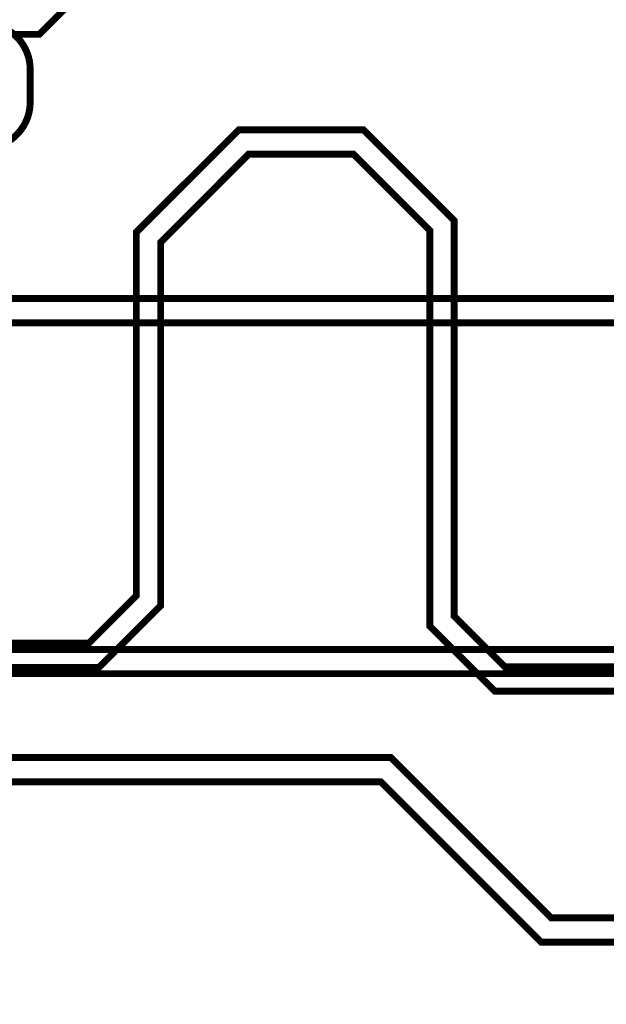
# Model space of a CAD drawing. Extents: x -152 to 385, y -151 to 694.
# Drawn here: x -32 to -15, y -58 to -29 of the extents above; entities that cross this region are included whole.
import ezdxf

# ---------------------------------------------------------------- set-up
doc = ezdxf.new("R2010")
doc.units = 0
for name, pattern in [('SIG_0', [2, 1, 1]), ('SIG_1', [2, 1, 1]), ('SIG_2', [2, 1, 1]), ('SIG_3', [2, 1, 1]), ('SIG_4', [2, 1, 1]), ('SIG_43', [2, 1, 1]), ('SIG_6', [2, 1, 1]), ('SIG_7', [2, 1, 1]), ('SIG_8', [2, 1, 1])]:
    doc.linetypes.add(name, pattern=pattern)
doc.layers.get('0').update_dxf_attribs({"color": 254, "linetype": 'CONTINUOUS'})
for name, color, linetype in [('TEAR_03', 186, 'CONTINUOUS'), ('TEAR_06', 43, 'CONTINUOUS'), ('TRACE_03', 186, 'CONTINUOUS'), ('TRACE_06', 43, 'CONTINUOUS')]:
    doc.layers.add(name, color=color, linetype=linetype)

# ---------------------------------------------------------------- blocks, each defined once
blk = doc.blocks.new('SMOOTH_0$2032')
at = {"const_width": 0.1016}
blk.add_lwpolyline([(-0.0508, 0, 1), (0.0508, 0, 1)], format="xyb", close=True, dxfattribs=at)
blk = doc.blocks.new('TRACE_3088')
at = {"layer": 'TRACE_06', "linetype": 'SIG_0', "const_width": 0.203}
blk.add_lwpolyline([(-34.747, -48.356), (-30.153, -48.356), (-28.344, -46.547), (-28.344, -35.895), (-25.761, -33.311), (-22.695, -33.311), (-20.456, -35.55), (-20.456, -47.147), (-18.547, -49.056), (-13.953, -49.056), (-12.144, -47.247), (-12.144, -34.795), (-10.661, -33.311), (-6.995, -33.311), (-5.856, -34.45), (-5.856, -44.347), (-3.503, -46.7), (10.003, -46.7), (19.156, -37.547), (19.156, -31.844), (26.7, -24.3), (29.2, -24.3)], dxfattribs=at)
at = {"layer": 'TRACE_06'}
for p in [(-25.761, -33.311), (-22.695, -33.311), (-20.456, -35.55), (-28.344, -35.895), (-28.344, -46.547), (-20.456, -47.147), (-30.153, -48.356), (-18.547, -49.056)]:
    blk.add_blockref('SMOOTH_0$2032', p, dxfattribs=at)
blk = doc.blocks.new('TEAR_0009009000012')
at = {"const_width": 0.203}
blk.add_lwpolyline([(0, -0.6), (0.14, -0.14), (0, -0.402), (-0.14, -0.14)], close=True, dxfattribs=at)
for p in [(-0.14, -0.14), (0.14, -0.14), (0, -0.402), (0, -0.6)]:
    blk.add_blockref('SMOOTH_0$2032', p)
blk = doc.blocks.new('TRACE_3006')
at = {"layer": 'TRACE_03', "linetype": 'SIG_2', "const_width": 0.203}
blk.add_lwpolyline([(-33.863, -37.544), (-11.947, -37.544), (-8.256, -33.853), (-8.256, -32.4), (-16.3, -24.355), (-16.3, -16.9)], dxfattribs=at)
at = {"layer": 'TEAR_03'}
blk.add_blockref('TEAR_0009009000012', (-16.3, -16.9), dxfattribs=at)
at = {"layer": 'TRACE_03'}
for p in [(-16.3, -16.9), (-16.3, -24.355), (-8.256, -32.4), (-8.256, -33.853), (-33.863, -37.544), (-11.947, -37.544)]:
    blk.add_blockref('SMOOTH_0$2032', p, dxfattribs=at)
blk = doc.blocks.new('TRACE_2686')
at = {"layer": 'TRACE_03', "linetype": 'SIG_4', "const_width": 0.203}
blk.add_lwpolyline([(-55.315, -65.27), (-54.745, -64.7), (-54.745, -63.783), (-39.504, -48.542), (-9.538, -48.542)], dxfattribs=at)
blk = doc.blocks.new('TEAR_2009009000023')
at = {"const_width": 0.203}
for points in [[(0, -0.466, 0.202892), (-0.136, -0.144)], [(0, -0.466, -0.202892), (0.136, -0.144)]]:
    blk.add_lwpolyline(points, format="xyb", dxfattribs=at)
blk.add_lwpolyline([(0, -0.466), (0, -0.198)], dxfattribs=at)
for p in [(-0.136, -0.144), (0, -0.198), (0.136, -0.144), (0, -0.466), (0, -0.466), (0, -0.466)]:
    blk.add_blockref('SMOOTH_0$2032', p)
blk = doc.blocks.new('TRACE_3218')
at = {"layer": 'TRACE_06', "linetype": 'SIG_6', "const_width": 0.203}
blk.add_lwpolyline([(-44.588, -34.668), (-42.832, -32.911), (-39.305, -32.911), (-37.789, -31.395), (-37.789, -30.8), (-36.789, -29.8), (-31.9, -29.8), (-30.8, -28.7), (-30.8, -25.22), (-27.4, -21.82), (-27.4, -20.7)], dxfattribs=at)
at = {"layer": 'TEAR_06'}
blk.add_blockref('TEAR_2009009000023', (-27.4, -20.7), dxfattribs=at)
at = {"layer": 'TRACE_06'}
for p in [(-27.4, -20.7), (-27.4, -21.82), (-30.8, -25.22), (-30.8, -28.7), (-36.789, -29.8), (-31.9, -29.8), (-37.789, -30.8), (-37.789, -31.395), (-42.832, -32.911), (-39.305, -32.911), (-44.588, -34.668)]:
    blk.add_blockref('SMOOTH_0$2032', p, dxfattribs=at)
blk = doc.blocks.new('TRACE_3227')
at = {"layer": 'TRACE_06', "linetype": 'SIG_7', "const_width": 0.203}
blk.add_lwpolyline([(-38.308, -51.711), (-21.892, -51.711), (-17.192, -56.411), (-11.308, -56.411), (-5.297, -50.4), (4.197, -50.4), (10.908, -57.111), (15.992, -57.111), (21.592, -51.511), (31.208, -51.511)], dxfattribs=at)
at = {"layer": 'TRACE_06'}
for p in [(-21.892, -51.711), (-17.192, -56.411)]:
    blk.add_blockref('SMOOTH_0$2032', p, dxfattribs=at)

msp = doc.modelspace()

# ---------------------------------------------------------------- linework, layer by layer
at = {"layer": 'TRACE_03', "linetype": 'SIG_1', "const_width": 0.203}
msp.add_lwpolyline([(-33.863, -38.256), (-11.653, -38.256), (-4.697, -31.3), (-0.1, -31.3), (1.8, -29.4), (1.8, -27.5)], dxfattribs=at)
at = {"layer": 'TRACE_03', "linetype": 'SIG_2', "const_width": 0.203}
for points in [[(-32.168, -30.825, 0.414214), (-33.514, -29.479)], [(-33.514, -33.137, 0.414214), (-32.168, -31.791)]]:
    msp.add_lwpolyline(points, format="xyb", dxfattribs=at)
msp.add_lwpolyline([(-32.168, -31.791), (-32.168, -30.825)], dxfattribs=at)
at = {"layer": 'TRACE_03', "linetype": 'SIG_3', "const_width": 0.203}
msp.add_lwpolyline([(-56.585, -67.81), (-56.585, -66.783), (-56.675, -66.693), (-56.675, -64.707), (-39.798, -47.831), (-9.538, -47.831)], dxfattribs=at)
at = {"layer": 'TRACE_06', "linetype": 'SIG_43', "const_width": 0.203}
msp.add_lwpolyline([(-64.295, -64.1), (-39.495, -39.3), (-37.305, -39.3), (-35.689, -40.917), (-35.689, -46.408), (-34.453, -47.644), (-30.447, -47.644), (-29.056, -46.253), (-29.056, -35.6), (-26.056, -32.6), (-22.4, -32.6), (-19.744, -35.256), (-19.744, -46.853), (-18.253, -48.344), (-14.247, -48.344), (-12.856, -46.953), (-12.856, -34.5), (-10.956, -32.6), (-6.7, -32.6), (-5.144, -34.156), (-5.144, -44.053), (-3.208, -45.989), (9.708, -45.989), (18.444, -37.253)], dxfattribs=at)
at = {"layer": 'TRACE_06', "linetype": 'SIG_8', "const_width": 0.203}
msp.add_lwpolyline([(-50.315, -65.27), (-50.315, -62.712), (-38.603, -51), (-21.597, -51), (-16.897, -55.7), (-11.603, -55.7), (-5.592, -49.689), (4.492, -49.689), (11.203, -56.4), (15.697, -56.4), (21.297, -50.8), (31.503, -50.8), (37.503, -56.8), (42.497, -56.8), (50.253, -49.044), (55.7, -49.044), (59.556, -52.9), (65.5, -52.9), (70.344, -48.056)], dxfattribs=at)

# ---------------------------------------------------------------- block references
for name in ['TRACE_3006', 'TRACE_3227', 'TRACE_3218', 'TRACE_3088', 'TRACE_2686']:
    msp.add_blockref(name, (0, 0))
at = {"layer": 'TRACE_03'}
for p in [(-32.168, -30.825), (-32.168, -30.825), (-32.168, -31.791), (-32.168, -31.791)]:
    msp.add_blockref('SMOOTH_0$2032', p, dxfattribs=at)
at = {"layer": 'TRACE_06'}
for p in [(-26.056, -32.6), (-22.4, -32.6), (-19.744, -35.256), (-29.056, -35.6), (-29.056, -46.253), (-19.744, -46.853), (-30.447, -47.644), (-18.253, -48.344), (-21.597, -51), (-16.897, -55.7)]:
    msp.add_blockref('SMOOTH_0$2032', p, dxfattribs=at)

doc.saveas('drawing.dxf')
